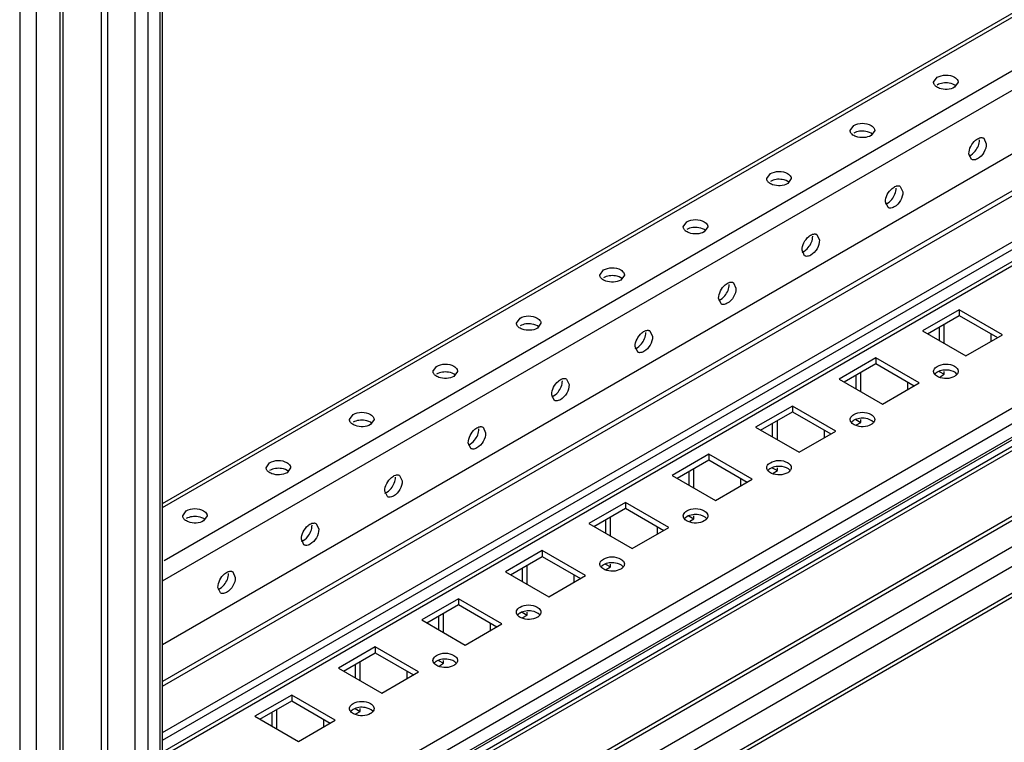
# Model space of a CAD drawing. Units: millimetres. Extents: x 402 to 1533, y 208 to 2494.
# Drawn here: x 1107 to 1316, y 299 to 452 of the extents above; entities that cross this region are included whole.
import ezdxf

# ---------------------------------------------------------------- set-up
doc = ezdxf.new("R2010")
doc.units = ezdxf.units.MM
doc.header["$LTSCALE"] = 175.690473
doc.layers.get('0').update_dxf_attribs({"linetype": 'CONTINUOUS'})

msp = doc.modelspace()

# ---------------------------------------------------------------- linework, layer by layer
at = {"color": 7, "linetype": 'CONTINUOUS'}
for p, q in [((1115.81, 1834.7), (1115.81, 221.7)), ((1116.54, 222.72), (1116.54, 1835.12)), ((1107.32, 1831.84), (1107.32, 218.84)), ((1110.86, 218.84), (1110.86, 1831.84)), ((1124.61, 1831.63), (1124.61, 265.97)), ((1126.03, 266.78), (1126.03, 1830.81)), ((1137.61, 258.77), (1137.61, 1829.47)), ((1131.81, 257.56), (1131.81, 1827.5)), ((1137.02, 1828.66), (1137.02, 257.95)), ((1134.55, 256.52), (1134.55, 1827.23)), ((1137.61, 349.44), (1423.93, 514.75)), ((1137.61, 348.59), (1425.18, 514.62)), ((1435.08, 508.91), (1137.9, 337.33)), ((1137.61, 333.08), (1436.48, 505.63)), ((1137.61, 319.61), (1441.08, 494.81)), ((1470.23, 488.81), (1137.61, 296.78)), ((1137.73, 296), (1471.48, 488.69)), ((1437, 484.61), (1137.61, 311.76)), ((1137.61, 310.74), (1438.5, 484.46)), ((1137.61, 300.94), (1446.99, 479.56)), ((1497.64, 473.59), (1137.61, 265.72)), ((1138.44, 262.93), (1499.06, 471.14)), ((1498.73, 467.55), (1138.1, 259.34)), ((1499.06, 468.28), (1138.44, 260.07)), ((1137.61, 299.31), (1424.88, 465.17)), ((1473.18, 451.33), (1143.38, 260.92)), ((1143.59, 260.23), (1472.4, 450.06)), ((1499.77, 445.42), (1139.14, 237.21)), ((1140.91, 234.15), (1501.53, 442.36)), ((1478.44, 439.6), (1149.63, 249.77)), ((1150.13, 249.24), (1478.93, 439.07)), ((1300.95, 438.68), (1301.7, 439.74)), ((1306.14, 438.68), (1305.38, 437.62)), ((1501.53, 436.64), (1140.91, 228.44)), ((1501.02, 435.5), (1140.91, 227.59)), ((1283.27, 428.47), (1284.03, 429.54)), ((1288.46, 428.47), (1287.7, 427.41)), ((1311.56, 426.84), (1312.1, 425.66)), ((1308.96, 422.35), (1308.42, 423.54)), ((1265.59, 418.27), (1266.35, 419.33)), ((1270.78, 418.27), (1270.03, 417.21)), ((1293.88, 416.64), (1294.42, 415.45)), ((1291.29, 412.14), (1290.74, 413.33)), ((1247.91, 408.06), (1248.67, 409.12)), ((1253.11, 408.06), (1252.35, 407)), ((1276.2, 406.43), (1276.74, 405.25)), ((1273.61, 401.94), (1273.07, 403.12)), ((1230.24, 397.86), (1230.99, 398.92)), ((1235.43, 397.86), (1234.67, 396.8)), ((1258.53, 396.23), (1259.07, 395.04)), ((1255.93, 391.73), (1255.39, 392.92)), ((1306.37, 390.51), (1298.59, 386.02)), ((1315.56, 385.2), (1306.37, 390.51)), ((1306.37, 390.51), (1306.37, 389.28)), ((1212.56, 387.65), (1213.32, 388.71)), ((1299.65, 385.41), (1306.37, 389.28)), ((1306.37, 389.28), (1314.5, 384.59)), ((1217.75, 387.65), (1216.99, 386.59)), ((1240.85, 386.02), (1241.39, 384.83)), ((1298.59, 386.02), (1307.79, 380.71)), ((1302.13, 386.83), (1302.13, 383.98)), ((1303.19, 383.36), (1303.19, 387.45)), ((1307.79, 380.71), (1315.56, 385.2)), ((1313.09, 385.41), (1313.09, 383.77)), ((1238.25, 381.52), (1237.71, 382.71)), ((1288.69, 380.3), (1280.92, 375.81)), ((1297.89, 375), (1288.69, 380.3)), ((1288.69, 380.3), (1288.69, 379.08)), ((1194.88, 377.44), (1195.64, 378.51)), ((1281.98, 375.2), (1288.69, 379.08)), ((1288.69, 379.08), (1296.83, 374.38)), ((1200.07, 377.44), (1199.32, 376.38)), ((1223.17, 375.81), (1223.71, 374.63)), ((1280.92, 375.81), (1290.11, 370.5)), ((1284.45, 376.63), (1284.45, 373.77)), ((1285.51, 373.16), (1285.51, 377.24)), ((1302.13, 377.44), (1303.19, 376.83)), ((1302.31, 376.32), (1303.19, 376.83)), ((1303.19, 376.83), (1303.19, 377.44)), ((1290.11, 370.5), (1297.89, 375)), ((1295.41, 375.2), (1295.41, 373.57)), ((1220.57, 371.32), (1220.03, 372.5)), ((1271.02, 370.1), (1263.24, 365.61)), ((1280.21, 364.79), (1271.02, 370.1)), ((1271.02, 370.1), (1271.02, 368.87)), ((1177.2, 367.24), (1177.96, 368.3)), ((1182.4, 367.24), (1181.64, 366.18)), ((1264.3, 364.99), (1271.02, 368.87)), ((1271.02, 368.87), (1279.15, 364.18)), ((1284.45, 367.24), (1285.51, 366.63)), ((1285.51, 366.63), (1285.51, 367.24)), ((1205.49, 365.61), (1206.03, 364.42)), ((1263.24, 365.61), (1272.43, 360.3)), ((1266.77, 366.42), (1266.77, 363.56)), ((1267.84, 362.95), (1267.84, 367.03)), ((1284.63, 366.11), (1285.51, 366.63)), ((1272.43, 360.3), (1280.21, 364.79)), ((1277.73, 364.99), (1277.73, 363.36)), ((1202.9, 361.11), (1202.36, 362.3)), ((1253.34, 359.89), (1245.56, 355.4)), ((1262.53, 354.58), (1253.34, 359.89)), ((1253.34, 359.89), (1253.34, 358.67)), ((1159.53, 357.03), (1160.28, 358.09)), ((1164.72, 357.03), (1163.96, 355.97)), ((1246.62, 354.79), (1253.34, 358.67)), ((1250.16, 352.75), (1250.16, 356.83)), ((1253.34, 358.67), (1261.47, 353.97)), ((1266.77, 357.03), (1267.84, 356.42)), ((1267.84, 356.42), (1267.84, 357.03)), ((1187.82, 355.4), (1188.36, 354.22)), ((1245.56, 355.4), (1254.75, 350.09)), ((1249.1, 356.22), (1249.1, 353.36)), ((1260.06, 354.79), (1260.06, 353.15)), ((1266.95, 355.91), (1267.84, 356.42)), ((1254.75, 350.09), (1262.53, 354.58)), ((1185.22, 350.91), (1184.68, 352.09)), ((1235.66, 349.68), (1227.88, 345.19)), ((1228.94, 344.58), (1235.66, 348.46)), ((1244.85, 344.38), (1235.66, 349.68)), ((1235.66, 349.68), (1235.66, 348.46)), ((1235.66, 348.46), (1243.79, 343.76)), ((1141.85, 346.83), (1142.61, 347.89)), ((1147.04, 346.83), (1146.28, 345.76)), ((1232.48, 342.54), (1232.48, 346.62)), ((1249.1, 346.83), (1250.16, 346.21)), ((1250.16, 346.21), (1250.16, 346.83)), ((1170.14, 345.2), (1170.68, 344.01)), ((1227.88, 345.19), (1237.08, 339.89)), ((1231.42, 346.01), (1231.42, 343.15)), ((1237.08, 339.89), (1244.85, 344.38)), ((1242.38, 344.58), (1242.38, 342.95)), ((1249.27, 345.7), (1250.16, 346.21)), ((1167.54, 340.7), (1167, 341.89)), ((1217.98, 339.48), (1210.21, 334.99)), ((1211.27, 334.37), (1217.98, 338.25)), ((1227.18, 334.17), (1217.98, 339.48)), ((1217.98, 339.48), (1217.98, 338.25)), ((1217.98, 338.25), (1226.12, 333.56)), ((1214.8, 332.33), (1214.8, 336.42)), ((1231.42, 336.62), (1232.48, 336.01)), ((1231.59, 335.5), (1232.48, 336.01)), ((1232.48, 336.01), (1232.48, 336.62)), ((1152.46, 334.99), (1153, 333.8)), ((1210.21, 334.99), (1219.4, 329.68)), ((1213.74, 335.8), (1213.74, 332.95)), ((1219.4, 329.68), (1227.18, 334.17)), ((1224.7, 334.37), (1224.7, 332.74)), ((1149.86, 330.49), (1149.32, 331.68)), ((1200.31, 329.27), (1192.53, 324.78)), ((1193.59, 324.17), (1200.31, 328.05)), ((1209.5, 323.96), (1200.31, 329.27)), ((1200.31, 329.27), (1200.31, 328.05)), ((1200.31, 328.05), (1208.44, 323.35)), ((1196.06, 325.6), (1196.06, 322.74)), ((1197.12, 322.13), (1197.12, 326.21)), ((1213.74, 326.41), (1214.8, 325.8)), ((1213.92, 325.29), (1214.8, 325.8)), ((1214.8, 325.8), (1214.8, 326.41)), ((1192.53, 324.78), (1201.72, 319.47)), ((1201.72, 319.47), (1209.5, 323.96)), ((1207.02, 324.17), (1207.02, 322.54)), ((1182.63, 319.07), (1174.85, 314.57)), ((1175.91, 313.96), (1182.63, 317.84)), ((1191.82, 313.76), (1182.63, 319.07)), ((1182.63, 319.07), (1182.63, 317.84)), ((1182.63, 317.84), (1190.76, 313.15)), ((1178.39, 315.39), (1178.39, 312.53)), ((1179.45, 311.92), (1179.45, 316)), ((1196.06, 316.21), (1197.12, 315.6)), ((1196.24, 315.08), (1197.12, 315.6)), ((1197.12, 315.6), (1197.12, 316.21)), ((1174.85, 314.57), (1184.04, 309.27)), ((1184.04, 309.27), (1191.82, 313.76)), ((1189.35, 313.96), (1189.35, 312.33)), ((1164.95, 308.86), (1157.17, 304.37)), ((1174.14, 303.55), (1164.95, 308.86)), ((1164.95, 308.86), (1164.95, 307.63)), ((1158.23, 303.76), (1164.95, 307.63)), ((1164.95, 307.63), (1173.08, 302.94)), ((1160.71, 305.19), (1160.71, 302.33)), ((1161.77, 301.72), (1161.77, 305.8)), ((1178.39, 306), (1179.45, 305.39)), ((1178.56, 304.88), (1179.45, 305.39)), ((1179.45, 305.39), (1179.45, 306)), ((1157.17, 304.37), (1166.37, 299.06)), ((1166.37, 299.06), (1174.14, 303.55)), ((1171.67, 303.76), (1171.67, 302.12))]:
    msp.add_line(p, q, dxfattribs=at)
for points, knots in [([(1301.7, 439.74), (1302.76, 440.35), (1304.67, 440.41), (1305.91, 439.36), (1306.05, 439.08)], [0, 0, 0, 0, 0.793996, 1, 1, 1, 1]), ([(1301.04, 438.28), (1301.01, 438.35), (1300.96, 438.48), (1300.94, 438.61), (1300.94, 438.68)], [0, 0, 0, 0, 0.508364, 1, 1, 1, 1]), ([(1301.36, 437.87), (1301.29, 437.93), (1301.17, 438.06), (1301.07, 438.21), (1301.04, 438.28)], [0, 0, 0, 0, 0.520952, 1, 1, 1, 1]), ([(1306.05, 439.08), (1306.08, 439.02), (1306.13, 438.89), (1306.14, 438.75), (1306.14, 438.68)], [0, 0, 0, 0, 0.508364, 1, 1, 1, 1]), ([(1305.38, 437.62), (1304.45, 437.08), (1302.84, 437.02), (1301.59, 437.66), (1301.36, 437.87)], [0, 0, 0, 0, 0.773038, 1, 1, 1, 1]), ([(1284.03, 429.54), (1285.09, 430.15), (1286.99, 430.2), (1288.24, 429.16), (1288.37, 428.87)], [0, 0, 0, 0, 0.793996, 1, 1, 1, 1]), ([(1283.36, 428.08), (1283.33, 428.14), (1283.28, 428.27), (1283.27, 428.41), (1283.27, 428.47)], [0, 0, 0, 0, 0.508364, 1, 1, 1, 1]), ([(1283.68, 427.67), (1283.61, 427.73), (1283.49, 427.85), (1283.39, 428), (1283.36, 428.08)], [0, 0, 0, 0, 0.520952, 1, 1, 1, 1]), ([(1287.7, 427.41), (1286.78, 426.88), (1285.16, 426.81), (1283.91, 427.45), (1283.68, 427.67)], [0, 0, 0, 0, 0.773038, 1, 1, 1, 1]), ([(1288.37, 428.87), (1288.4, 428.81), (1288.45, 428.68), (1288.47, 428.54), (1288.47, 428.47)], [0, 0, 0, 0, 0.508364, 1, 1, 1, 1]), ([(1308.42, 423.54), (1308.42, 424.61), (1309.17, 426.04), (1310.35, 426.8), (1310.65, 426.9)], [0, 0, 0, 0, 0.773038, 1, 1, 1, 1]), ([(1312.1, 425.66), (1312.1, 424.44), (1311.19, 422.76), (1309.67, 422.2), (1309.35, 422.23)], [0, 0, 0, 0, 0.793996, 1, 1, 1, 1]), ([(1310.65, 426.9), (1310.74, 426.92), (1310.91, 426.97), (1311.09, 426.97), (1311.17, 426.97)], [0, 0, 0, 0, 0.520952, 1, 1, 1, 1]), ([(1311.17, 426.97), (1311.24, 426.96), (1311.38, 426.94), (1311.5, 426.88), (1311.56, 426.85)], [0, 0, 0, 0, 0.508363, 1, 1, 1, 1]), ([(1309.35, 422.23), (1309.28, 422.23), (1309.15, 422.26), (1309.02, 422.31), (1308.96, 422.34)], [0, 0, 0, 0, 0.508363, 1, 1, 1, 1]), ([(1266.35, 419.33), (1267.41, 419.94), (1269.31, 419.99), (1270.56, 418.95), (1270.7, 418.67)], [0, 0, 0, 0, 0.793996, 1, 1, 1, 1]), ([(1265.68, 417.87), (1265.65, 417.93), (1265.6, 418.06), (1265.59, 418.2), (1265.59, 418.27)], [0, 0, 0, 0, 0.508364, 1, 1, 1, 1]), ([(1266, 417.46), (1265.93, 417.52), (1265.81, 417.65), (1265.72, 417.8), (1265.68, 417.87)], [0, 0, 0, 0, 0.520952, 1, 1, 1, 1]), ([(1270.03, 417.21), (1269.1, 416.67), (1267.49, 416.6), (1266.23, 417.25), (1266, 417.46)], [0, 0, 0, 0, 0.773038, 1, 1, 1, 1]), ([(1270.7, 418.67), (1270.73, 418.6), (1270.77, 418.47), (1270.79, 418.34), (1270.79, 418.27)], [0, 0, 0, 0, 0.508364, 1, 1, 1, 1]), ([(1290.74, 413.33), (1290.74, 414.4), (1291.49, 415.83), (1292.68, 416.59), (1292.98, 416.69)], [0, 0, 0, 0, 0.773038, 1, 1, 1, 1]), ([(1294.42, 415.45), (1294.42, 414.23), (1293.51, 412.55), (1291.99, 412), (1291.67, 412.02)], [0, 0, 0, 0, 0.793996, 1, 1, 1, 1]), ([(1292.98, 416.69), (1293.06, 416.72), (1293.23, 416.76), (1293.41, 416.77), (1293.49, 416.76)], [0, 0, 0, 0, 0.520952, 1, 1, 1, 1]), ([(1293.49, 416.76), (1293.56, 416.75), (1293.7, 416.73), (1293.83, 416.68), (1293.88, 416.64)], [0, 0, 0, 0, 0.508363, 1, 1, 1, 1]), ([(1291.67, 412.02), (1291.6, 412.03), (1291.47, 412.05), (1291.34, 412.11), (1291.28, 412.14)], [0, 0, 0, 0, 0.508363, 1, 1, 1, 1]), ([(1248.67, 409.12), (1249.73, 409.74), (1251.64, 409.79), (1252.88, 408.75), (1253.02, 408.46)], [0, 0, 0, 0, 0.793996, 1, 1, 1, 1]), ([(1248, 407.67), (1247.97, 407.73), (1247.93, 407.86), (1247.91, 408), (1247.91, 408.06)], [0, 0, 0, 0, 0.508364, 1, 1, 1, 1]), ([(1248.32, 407.25), (1248.25, 407.31), (1248.13, 407.44), (1248.04, 407.59), (1248, 407.67)], [0, 0, 0, 0, 0.520952, 1, 1, 1, 1]), ([(1252.35, 407), (1251.42, 406.47), (1249.81, 406.4), (1248.56, 407.04), (1248.32, 407.25)], [0, 0, 0, 0, 0.773038, 1, 1, 1, 1]), ([(1253.02, 408.46), (1253.05, 408.4), (1253.09, 408.27), (1253.11, 408.13), (1253.11, 408.06)], [0, 0, 0, 0, 0.508364, 1, 1, 1, 1]), ([(1273.07, 403.12), (1273.07, 404.19), (1273.82, 405.63), (1275, 406.39), (1275.3, 406.48)], [0, 0, 0, 0, 0.773038, 1, 1, 1, 1]), ([(1276.74, 405.25), (1276.74, 404.02), (1275.84, 402.35), (1274.31, 401.79), (1274, 401.81)], [0, 0, 0, 0, 0.793996, 1, 1, 1, 1]), ([(1275.3, 406.48), (1275.39, 406.51), (1275.56, 406.55), (1275.73, 406.56), (1275.82, 406.55)], [0, 0, 0, 0, 0.520952, 1, 1, 1, 1]), ([(1275.82, 406.55), (1275.88, 406.55), (1276.02, 406.52), (1276.15, 406.47), (1276.21, 406.44)], [0, 0, 0, 0, 0.508363, 1, 1, 1, 1]), ([(1274, 401.81), (1273.93, 401.82), (1273.79, 401.84), (1273.66, 401.9), (1273.61, 401.93)], [0, 0, 0, 0, 0.508363, 1, 1, 1, 1]), ([(1230.99, 398.92), (1232.05, 399.53), (1233.96, 399.58), (1235.2, 398.54), (1235.34, 398.25)], [0, 0, 0, 0, 0.793996, 1, 1, 1, 1]), ([(1230.33, 397.46), (1230.3, 397.52), (1230.25, 397.65), (1230.23, 397.79), (1230.23, 397.86)], [0, 0, 0, 0, 0.508364, 1, 1, 1, 1]), ([(1230.64, 397.05), (1230.58, 397.11), (1230.46, 397.24), (1230.36, 397.38), (1230.33, 397.46)], [0, 0, 0, 0, 0.520952, 1, 1, 1, 1]), ([(1234.67, 396.8), (1233.74, 396.26), (1232.13, 396.19), (1230.88, 396.84), (1230.64, 397.05)], [0, 0, 0, 0, 0.773038, 1, 1, 1, 1]), ([(1235.34, 398.25), (1235.37, 398.19), (1235.42, 398.06), (1235.43, 397.92), (1235.43, 397.86)], [0, 0, 0, 0, 0.508364, 1, 1, 1, 1]), ([(1257.62, 396.28), (1257.71, 396.31), (1257.88, 396.35), (1258.05, 396.35), (1258.14, 396.35)], [0, 0, 0, 0, 0.520952, 1, 1, 1, 1]), ([(1258.14, 396.35), (1258.21, 396.34), (1258.34, 396.32), (1258.47, 396.26), (1258.53, 396.23)], [0, 0, 0, 0, 0.508363, 1, 1, 1, 1]), ([(1255.39, 392.92), (1255.39, 393.99), (1256.14, 395.42), (1257.32, 396.18), (1257.62, 396.28)], [0, 0, 0, 0, 0.773038, 1, 1, 1, 1]), ([(1259.07, 395.04), (1259.07, 393.82), (1258.16, 392.14), (1256.63, 391.58), (1256.32, 391.61)], [0, 0, 0, 0, 0.793996, 1, 1, 1, 1]), ([(1256.32, 391.61), (1256.25, 391.61), (1256.11, 391.64), (1255.99, 391.69), (1255.93, 391.73)], [0, 0, 0, 0, 0.508363, 1, 1, 1, 1]), ([(1213.32, 388.71), (1214.38, 389.32), (1216.28, 389.38), (1217.53, 388.33), (1217.66, 388.05)], [0, 0, 0, 0, 0.793996, 1, 1, 1, 1]), ([(1217.66, 388.05), (1217.69, 387.98), (1217.74, 387.85), (1217.76, 387.72), (1217.76, 387.65)], [0, 0, 0, 0, 0.508364, 1, 1, 1, 1]), ([(1212.65, 387.25), (1212.62, 387.32), (1212.57, 387.45), (1212.56, 387.58), (1212.56, 387.65)], [0, 0, 0, 0, 0.508364, 1, 1, 1, 1]), ([(1212.97, 386.84), (1212.9, 386.9), (1212.78, 387.03), (1212.68, 387.18), (1212.65, 387.25)], [0, 0, 0, 0, 0.520952, 1, 1, 1, 1]), ([(1216.99, 386.59), (1216.07, 386.05), (1214.45, 385.99), (1213.2, 386.63), (1212.97, 386.84)], [0, 0, 0, 0, 0.773038, 1, 1, 1, 1]), ([(1237.71, 382.71), (1237.71, 383.78), (1238.46, 385.21), (1239.64, 385.98), (1239.94, 386.07)], [0, 0, 0, 0, 0.773038, 1, 1, 1, 1]), ([(1239.94, 386.07), (1240.03, 386.1), (1240.2, 386.14), (1240.38, 386.15), (1240.46, 386.14)], [0, 0, 0, 0, 0.520952, 1, 1, 1, 1]), ([(1240.46, 386.14), (1240.53, 386.14), (1240.67, 386.11), (1240.79, 386.06), (1240.85, 386.02)], [0, 0, 0, 0, 0.508363, 1, 1, 1, 1]), ([(1241.39, 384.83), (1241.39, 383.61), (1240.48, 381.93), (1238.96, 381.38), (1238.64, 381.4)], [0, 0, 0, 0, 0.793996, 1, 1, 1, 1]), ([(1238.64, 381.4), (1238.57, 381.41), (1238.44, 381.43), (1238.31, 381.49), (1238.25, 381.52)], [0, 0, 0, 0, 0.508363, 1, 1, 1, 1]), ([(1195.64, 378.51), (1196.7, 379.12), (1198.6, 379.17), (1199.85, 378.13), (1199.99, 377.84)], [0, 0, 0, 0, 0.793996, 1, 1, 1, 1]), ([(1199.99, 377.84), (1200.01, 377.78), (1200.06, 377.65), (1200.08, 377.51), (1200.08, 377.44)], [0, 0, 0, 0, 0.508364, 1, 1, 1, 1]), ([(1300.94, 377.44), (1300.94, 377.49), (1300.95, 377.58), (1300.97, 377.67), (1300.98, 377.71)], [0, 0, 0, 0, 0.496023, 1, 1, 1, 1]), ([(1301.71, 378.51), (1302.76, 379.12), (1304.67, 379.17), (1305.91, 378.13), (1306.05, 377.84)], [0, 0, 0, 0, 0.793996, 1, 1, 1, 1]), ([(1306.05, 377.84), (1306.08, 377.78), (1306.13, 377.65), (1306.14, 377.51), (1306.14, 377.44)], [0, 0, 0, 0, 0.508364, 1, 1, 1, 1]), ([(1194.97, 377.05), (1194.94, 377.11), (1194.89, 377.24), (1194.88, 377.38), (1194.88, 377.44)], [0, 0, 0, 0, 0.508364, 1, 1, 1, 1]), ([(1195.29, 376.63), (1195.22, 376.7), (1195.1, 376.82), (1195.01, 376.97), (1194.97, 377.05)], [0, 0, 0, 0, 0.520952, 1, 1, 1, 1]), ([(1199.32, 376.38), (1198.39, 375.85), (1196.77, 375.78), (1195.52, 376.42), (1195.29, 376.63)], [0, 0, 0, 0, 0.773038, 1, 1, 1, 1]), ([(1220.03, 372.5), (1220.03, 373.58), (1220.78, 375.01), (1221.97, 375.77), (1222.27, 375.87)], [0, 0, 0, 0, 0.773038, 1, 1, 1, 1]), ([(1222.27, 375.87), (1222.35, 375.89), (1222.52, 375.94), (1222.7, 375.94), (1222.78, 375.94)], [0, 0, 0, 0, 0.520952, 1, 1, 1, 1]), ([(1222.78, 375.94), (1222.85, 375.93), (1222.99, 375.91), (1223.11, 375.85), (1223.17, 375.82)], [0, 0, 0, 0, 0.508363, 1, 1, 1, 1]), ([(1301, 377.13), (1300.98, 377.18), (1300.95, 377.28), (1300.94, 377.39), (1300.94, 377.44)], [0, 0, 0, 0, 0.505425, 1, 1, 1, 1]), ([(1301.2, 376.79), (1301.16, 376.84), (1301.08, 376.95), (1301.03, 377.07), (1301, 377.13)], [0, 0, 0, 0, 0.515173, 1, 1, 1, 1]), ([(1305.38, 376.38), (1304.4, 375.82), (1302.67, 375.76), (1301.41, 376.55), (1301.2, 376.79)], [0, 0, 0, 0, 0.781287, 1, 1, 1, 1]), ([(1301.41, 377.08), (1301.38, 377.05), (1301.31, 376.99), (1301.25, 376.93), (1301.22, 376.89)], [0, 0, 0, 0, 0.509541, 1, 1, 1, 1]), ([(1301.71, 377.28), (1301.65, 377.25), (1301.55, 377.19), (1301.46, 377.11), (1301.41, 377.08)], [0, 0, 0, 0, 0.510731, 1, 1, 1, 1]), ([(1305.68, 376.59), (1305.63, 376.55), (1305.54, 376.48), (1305.44, 376.41), (1305.38, 376.38)], [0, 0, 0, 0, 0.489268, 1, 1, 1, 1]), ([(1305.86, 376.77), (1305.84, 376.74), (1305.78, 376.67), (1305.71, 376.62), (1305.68, 376.59)], [0, 0, 0, 0, 0.49066, 1, 1, 1, 1]), ([(1306.14, 377.44), (1306.14, 377.33), (1306.09, 377.08), (1305.95, 376.87), (1305.86, 376.77)], [0, 0, 0, 0, 0.47586, 1, 1, 1, 1]), ([(1223.71, 374.63), (1223.71, 373.4), (1222.8, 371.73), (1221.28, 371.17), (1220.96, 371.2)], [0, 0, 0, 0, 0.793996, 1, 1, 1, 1]), ([(1220.96, 371.2), (1220.89, 371.2), (1220.76, 371.23), (1220.63, 371.28), (1220.57, 371.31)], [0, 0, 0, 0, 0.508363, 1, 1, 1, 1]), ([(1177.29, 366.84), (1177.26, 366.9), (1177.22, 367.03), (1177.2, 367.17), (1177.2, 367.24)], [0, 0, 0, 0, 0.508364, 1, 1, 1, 1]), ([(1177.96, 368.3), (1179.02, 368.91), (1180.93, 368.96), (1182.17, 367.92), (1182.31, 367.64)], [0, 0, 0, 0, 0.793996, 1, 1, 1, 1]), ([(1182.31, 367.64), (1182.34, 367.57), (1182.38, 367.44), (1182.4, 367.31), (1182.4, 367.24)], [0, 0, 0, 0, 0.508364, 1, 1, 1, 1]), ([(1283.27, 367.24), (1283.27, 367.28), (1283.27, 367.37), (1283.29, 367.46), (1283.31, 367.5)], [0, 0, 0, 0, 0.496023, 1, 1, 1, 1]), ([(1283.33, 366.92), (1283.31, 366.97), (1283.28, 367.08), (1283.27, 367.18), (1283.27, 367.24)], [0, 0, 0, 0, 0.505425, 1, 1, 1, 1]), ([(1284.03, 368.3), (1285.09, 368.91), (1286.99, 368.96), (1288.24, 367.92), (1288.37, 367.64)], [0, 0, 0, 0, 0.793996, 1, 1, 1, 1]), ([(1288.47, 367.24), (1288.47, 367.12), (1288.41, 366.87), (1288.27, 366.66), (1288.19, 366.56)], [0, 0, 0, 0, 0.47586, 1, 1, 1, 1]), ([(1288.37, 367.64), (1288.4, 367.57), (1288.45, 367.44), (1288.47, 367.31), (1288.47, 367.24)], [0, 0, 0, 0, 0.508364, 1, 1, 1, 1]), ([(1177.61, 366.43), (1177.54, 366.49), (1177.42, 366.62), (1177.33, 366.77), (1177.29, 366.84)], [0, 0, 0, 0, 0.520952, 1, 1, 1, 1]), ([(1181.64, 366.18), (1180.71, 365.64), (1179.1, 365.57), (1177.85, 366.22), (1177.61, 366.43)], [0, 0, 0, 0, 0.773038, 1, 1, 1, 1]), ([(1202.36, 362.3), (1202.36, 363.37), (1203.11, 364.8), (1204.29, 365.56), (1204.59, 365.66)], [0, 0, 0, 0, 0.773038, 1, 1, 1, 1]), ([(1204.59, 365.66), (1204.67, 365.69), (1204.85, 365.73), (1205.02, 365.74), (1205.11, 365.73)], [0, 0, 0, 0, 0.520952, 1, 1, 1, 1]), ([(1205.11, 365.73), (1205.17, 365.72), (1205.31, 365.7), (1205.44, 365.64), (1205.5, 365.61)], [0, 0, 0, 0, 0.508363, 1, 1, 1, 1]), ([(1283.53, 366.58), (1283.48, 366.64), (1283.41, 366.74), (1283.35, 366.86), (1283.33, 366.92)], [0, 0, 0, 0, 0.515173, 1, 1, 1, 1]), ([(1287.7, 366.18), (1286.72, 365.61), (1285, 365.56), (1283.73, 366.34), (1283.53, 366.58)], [0, 0, 0, 0, 0.781287, 1, 1, 1, 1]), ([(1283.73, 366.87), (1283.7, 366.84), (1283.63, 366.78), (1283.57, 366.72), (1283.54, 366.69)], [0, 0, 0, 0, 0.509541, 1, 1, 1, 1]), ([(1284.03, 367.08), (1283.97, 367.04), (1283.87, 366.98), (1283.78, 366.91), (1283.73, 366.87)], [0, 0, 0, 0, 0.510731, 1, 1, 1, 1]), ([(1288, 366.38), (1287.95, 366.34), (1287.86, 366.27), (1287.76, 366.21), (1287.7, 366.18)], [0, 0, 0, 0, 0.489268, 1, 1, 1, 1]), ([(1288.19, 366.56), (1288.16, 366.53), (1288.1, 366.47), (1288.03, 366.41), (1288, 366.38)], [0, 0, 0, 0, 0.49066, 1, 1, 1, 1]), ([(1206.03, 364.42), (1206.03, 363.2), (1205.13, 361.52), (1203.6, 360.96), (1203.29, 360.99)], [0, 0, 0, 0, 0.793996, 1, 1, 1, 1]), ([(1203.29, 360.99), (1203.22, 361), (1203.08, 361.02), (1202.95, 361.07), (1202.9, 361.11)], [0, 0, 0, 0, 0.508363, 1, 1, 1, 1]), ([(1159.62, 356.64), (1159.59, 356.7), (1159.54, 356.83), (1159.52, 356.96), (1159.52, 357.03)], [0, 0, 0, 0, 0.508364, 1, 1, 1, 1]), ([(1160.28, 358.09), (1161.34, 358.71), (1163.25, 358.76), (1164.49, 357.72), (1164.63, 357.43)], [0, 0, 0, 0, 0.793996, 1, 1, 1, 1]), ([(1164.63, 357.43), (1164.66, 357.37), (1164.71, 357.24), (1164.72, 357.1), (1164.72, 357.03)], [0, 0, 0, 0, 0.508364, 1, 1, 1, 1]), ([(1265.59, 357.03), (1265.59, 357.08), (1265.6, 357.17), (1265.62, 357.25), (1265.63, 357.3)], [0, 0, 0, 0, 0.496023, 1, 1, 1, 1]), ([(1265.65, 356.71), (1265.63, 356.76), (1265.6, 356.87), (1265.59, 356.98), (1265.59, 357.03)], [0, 0, 0, 0, 0.505425, 1, 1, 1, 1]), ([(1265.85, 356.38), (1265.81, 356.43), (1265.73, 356.54), (1265.67, 356.65), (1265.65, 356.71)], [0, 0, 0, 0, 0.515173, 1, 1, 1, 1]), ([(1266.35, 356.87), (1266.3, 356.84), (1266.2, 356.77), (1266.1, 356.7), (1266.06, 356.66)], [0, 0, 0, 0, 0.510731, 1, 1, 1, 1]), ([(1266.35, 358.09), (1267.41, 358.71), (1269.32, 358.76), (1270.56, 357.72), (1270.7, 357.43)], [0, 0, 0, 0, 0.793996, 1, 1, 1, 1]), ([(1270.79, 357.03), (1270.79, 356.91), (1270.74, 356.66), (1270.59, 356.45), (1270.51, 356.36)], [0, 0, 0, 0, 0.47586, 1, 1, 1, 1]), ([(1270.7, 357.43), (1270.73, 357.37), (1270.77, 357.24), (1270.79, 357.1), (1270.79, 357.03)], [0, 0, 0, 0, 0.508364, 1, 1, 1, 1]), ([(1159.93, 356.22), (1159.87, 356.28), (1159.75, 356.41), (1159.65, 356.56), (1159.62, 356.64)], [0, 0, 0, 0, 0.520952, 1, 1, 1, 1]), ([(1163.96, 355.97), (1163.03, 355.44), (1161.42, 355.37), (1160.17, 356.01), (1159.93, 356.22)], [0, 0, 0, 0, 0.773038, 1, 1, 1, 1]), ([(1184.68, 352.09), (1184.68, 353.16), (1185.43, 354.59), (1186.61, 355.36), (1186.91, 355.45)], [0, 0, 0, 0, 0.773038, 1, 1, 1, 1]), ([(1186.91, 355.45), (1187, 355.48), (1187.17, 355.52), (1187.34, 355.53), (1187.43, 355.52)], [0, 0, 0, 0, 0.520952, 1, 1, 1, 1]), ([(1187.43, 355.52), (1187.5, 355.52), (1187.63, 355.49), (1187.76, 355.44), (1187.82, 355.41)], [0, 0, 0, 0, 0.508363, 1, 1, 1, 1]), ([(1270.03, 355.97), (1269.05, 355.4), (1267.32, 355.35), (1266.05, 356.14), (1265.85, 356.38)], [0, 0, 0, 0, 0.781287, 1, 1, 1, 1]), ([(1266.06, 356.66), (1266.02, 356.64), (1265.96, 356.58), (1265.89, 356.51), (1265.87, 356.48)], [0, 0, 0, 0, 0.509541, 1, 1, 1, 1]), ([(1270.32, 356.18), (1270.28, 356.14), (1270.18, 356.07), (1270.08, 356), (1270.03, 355.97)], [0, 0, 0, 0, 0.489268, 1, 1, 1, 1]), ([(1270.51, 356.36), (1270.48, 356.32), (1270.42, 356.26), (1270.36, 356.2), (1270.32, 356.18)], [0, 0, 0, 0, 0.49066, 1, 1, 1, 1]), ([(1188.36, 354.22), (1188.36, 352.99), (1187.45, 351.32), (1185.92, 350.76), (1185.61, 350.78)], [0, 0, 0, 0, 0.793996, 1, 1, 1, 1]), ([(1185.61, 350.78), (1185.54, 350.79), (1185.4, 350.81), (1185.28, 350.87), (1185.22, 350.9)], [0, 0, 0, 0, 0.508363, 1, 1, 1, 1]), ([(1142.61, 347.89), (1143.67, 348.5), (1145.57, 348.55), (1146.82, 347.51), (1146.95, 347.22)], [0, 0, 0, 0, 0.793996, 1, 1, 1, 1]), ([(1248.67, 347.89), (1249.73, 348.5), (1251.64, 348.55), (1252.88, 347.51), (1253.02, 347.22)], [0, 0, 0, 0, 0.793996, 1, 1, 1, 1]), ([(1141.94, 346.43), (1141.91, 346.49), (1141.86, 346.62), (1141.85, 346.76), (1141.85, 346.83)], [0, 0, 0, 0, 0.508364, 1, 1, 1, 1]), ([(1142.26, 346.02), (1142.19, 346.08), (1142.07, 346.2), (1141.97, 346.35), (1141.94, 346.43)], [0, 0, 0, 0, 0.520952, 1, 1, 1, 1]), ([(1146.95, 347.22), (1146.98, 347.16), (1147.03, 347.03), (1147.04, 346.89), (1147.04, 346.83)], [0, 0, 0, 0, 0.508364, 1, 1, 1, 1]), ([(1247.91, 346.83), (1247.91, 346.87), (1247.92, 346.96), (1247.94, 347.05), (1247.95, 347.09)], [0, 0, 0, 0, 0.496023, 1, 1, 1, 1]), ([(1247.97, 346.51), (1247.95, 346.56), (1247.92, 346.66), (1247.91, 346.77), (1247.91, 346.83)], [0, 0, 0, 0, 0.505425, 1, 1, 1, 1]), ([(1248.17, 346.17), (1248.13, 346.22), (1248.05, 346.33), (1247.99, 346.45), (1247.97, 346.51)], [0, 0, 0, 0, 0.515173, 1, 1, 1, 1]), ([(1248.38, 346.46), (1248.34, 346.43), (1248.28, 346.37), (1248.22, 346.31), (1248.19, 346.28)], [0, 0, 0, 0, 0.509541, 1, 1, 1, 1]), ([(1248.67, 346.66), (1248.62, 346.63), (1248.52, 346.57), (1248.42, 346.5), (1248.38, 346.46)], [0, 0, 0, 0, 0.510731, 1, 1, 1, 1]), ([(1253.11, 346.83), (1253.11, 346.71), (1253.06, 346.46), (1252.92, 346.25), (1252.83, 346.15)], [0, 0, 0, 0, 0.47586, 1, 1, 1, 1]), ([(1253.02, 347.22), (1253.05, 347.16), (1253.09, 347.03), (1253.11, 346.89), (1253.11, 346.83)], [0, 0, 0, 0, 0.508364, 1, 1, 1, 1]), ([(1146.28, 345.76), (1145.36, 345.23), (1143.74, 345.16), (1142.49, 345.81), (1142.26, 346.02)], [0, 0, 0, 0, 0.773038, 1, 1, 1, 1]), ([(1167, 341.89), (1167, 342.96), (1167.75, 344.39), (1168.93, 345.15), (1169.23, 345.25)], [0, 0, 0, 0, 0.773038, 1, 1, 1, 1]), ([(1169.23, 345.25), (1169.32, 345.28), (1169.49, 345.32), (1169.67, 345.32), (1169.75, 345.32)], [0, 0, 0, 0, 0.520952, 1, 1, 1, 1]), ([(1169.75, 345.32), (1169.82, 345.31), (1169.95, 345.29), (1170.08, 345.23), (1170.14, 345.2)], [0, 0, 0, 0, 0.508363, 1, 1, 1, 1]), ([(1252.35, 345.76), (1251.37, 345.2), (1249.64, 345.14), (1248.38, 345.93), (1248.17, 346.17)], [0, 0, 0, 0, 0.781287, 1, 1, 1, 1]), ([(1252.64, 345.97), (1252.6, 345.93), (1252.5, 345.86), (1252.4, 345.8), (1252.35, 345.76)], [0, 0, 0, 0, 0.489268, 1, 1, 1, 1]), ([(1252.83, 346.15), (1252.8, 346.12), (1252.74, 346.06), (1252.68, 346), (1252.64, 345.97)], [0, 0, 0, 0, 0.49066, 1, 1, 1, 1]), ([(1170.68, 344.01), (1170.68, 342.79), (1169.77, 341.11), (1168.25, 340.55), (1167.93, 340.58)], [0, 0, 0, 0, 0.793996, 1, 1, 1, 1]), ([(1167.93, 340.58), (1167.86, 340.58), (1167.73, 340.61), (1167.6, 340.66), (1167.54, 340.7)], [0, 0, 0, 0, 0.508363, 1, 1, 1, 1]), ([(1231, 337.68), (1232.05, 338.29), (1233.96, 338.34), (1235.2, 337.3), (1235.34, 337.02)], [0, 0, 0, 0, 0.793996, 1, 1, 1, 1]), ([(1230.23, 336.62), (1230.23, 336.66), (1230.24, 336.75), (1230.26, 336.84), (1230.27, 336.89)], [0, 0, 0, 0, 0.496023, 1, 1, 1, 1]), ([(1230.29, 336.3), (1230.27, 336.35), (1230.24, 336.46), (1230.23, 336.57), (1230.23, 336.62)], [0, 0, 0, 0, 0.505425, 1, 1, 1, 1]), ([(1230.49, 335.97), (1230.45, 336.02), (1230.37, 336.12), (1230.32, 336.24), (1230.29, 336.3)], [0, 0, 0, 0, 0.515173, 1, 1, 1, 1]), ([(1234.67, 335.56), (1233.69, 334.99), (1231.96, 334.94), (1230.7, 335.72), (1230.49, 335.97)], [0, 0, 0, 0, 0.781287, 1, 1, 1, 1]), ([(1230.7, 336.25), (1230.67, 336.22), (1230.6, 336.17), (1230.54, 336.1), (1230.51, 336.07)], [0, 0, 0, 0, 0.509541, 1, 1, 1, 1]), ([(1231, 336.46), (1230.94, 336.43), (1230.84, 336.36), (1230.75, 336.29), (1230.7, 336.25)], [0, 0, 0, 0, 0.510731, 1, 1, 1, 1]), ([(1235.15, 335.94), (1235.12, 335.91), (1235.06, 335.85), (1235, 335.79), (1234.97, 335.76)], [0, 0, 0, 0, 0.49066, 1, 1, 1, 1]), ([(1235.43, 336.62), (1235.43, 336.5), (1235.38, 336.25), (1235.24, 336.04), (1235.15, 335.94)], [0, 0, 0, 0, 0.47586, 1, 1, 1, 1]), ([(1235.34, 337.02), (1235.37, 336.95), (1235.42, 336.82), (1235.43, 336.69), (1235.43, 336.62)], [0, 0, 0, 0, 0.508364, 1, 1, 1, 1]), ([(1149.32, 331.68), (1149.32, 332.75), (1150.07, 334.18), (1151.26, 334.94), (1151.56, 335.04)], [0, 0, 0, 0, 0.773038, 1, 1, 1, 1]), ([(1153, 333.8), (1153, 332.58), (1152.09, 330.9), (1150.57, 330.35), (1150.25, 330.37)], [0, 0, 0, 0, 0.793996, 1, 1, 1, 1]), ([(1151.56, 335.04), (1151.64, 335.07), (1151.81, 335.11), (1151.99, 335.12), (1152.07, 335.11)], [0, 0, 0, 0, 0.520952, 1, 1, 1, 1]), ([(1152.07, 335.11), (1152.14, 335.11), (1152.28, 335.08), (1152.4, 335.03), (1152.46, 334.99)], [0, 0, 0, 0, 0.508363, 1, 1, 1, 1]), ([(1234.97, 335.76), (1234.92, 335.73), (1234.83, 335.65), (1234.72, 335.59), (1234.67, 335.56)], [0, 0, 0, 0, 0.489268, 1, 1, 1, 1]), ([(1150.25, 330.37), (1150.18, 330.38), (1150.05, 330.4), (1149.92, 330.46), (1149.86, 330.49)], [0, 0, 0, 0, 0.508363, 1, 1, 1, 1]), ([(1213.32, 327.48), (1214.38, 328.09), (1216.28, 328.14), (1217.53, 327.1), (1217.66, 326.81)], [0, 0, 0, 0, 0.793996, 1, 1, 1, 1]), ([(1212.56, 326.41), (1212.56, 326.46), (1212.56, 326.55), (1212.58, 326.64), (1212.6, 326.68)], [0, 0, 0, 0, 0.496023, 1, 1, 1, 1]), ([(1212.62, 326.09), (1212.6, 326.15), (1212.57, 326.25), (1212.56, 326.36), (1212.56, 326.41)], [0, 0, 0, 0, 0.505425, 1, 1, 1, 1]), ([(1212.82, 325.76), (1212.77, 325.81), (1212.7, 325.92), (1212.64, 326.04), (1212.62, 326.09)], [0, 0, 0, 0, 0.515173, 1, 1, 1, 1]), ([(1216.99, 325.35), (1216.01, 324.79), (1214.29, 324.73), (1213.02, 325.52), (1212.82, 325.76)], [0, 0, 0, 0, 0.781287, 1, 1, 1, 1]), ([(1213.02, 326.05), (1212.99, 326.02), (1212.92, 325.96), (1212.86, 325.9), (1212.83, 325.86)], [0, 0, 0, 0, 0.509541, 1, 1, 1, 1]), ([(1213.32, 326.25), (1213.26, 326.22), (1213.16, 326.16), (1213.07, 326.08), (1213.02, 326.05)], [0, 0, 0, 0, 0.510731, 1, 1, 1, 1]), ([(1217.29, 325.56), (1217.24, 325.52), (1217.15, 325.45), (1217.05, 325.38), (1216.99, 325.35)], [0, 0, 0, 0, 0.489268, 1, 1, 1, 1]), ([(1217.48, 325.74), (1217.45, 325.71), (1217.39, 325.64), (1217.32, 325.59), (1217.29, 325.56)], [0, 0, 0, 0, 0.49066, 1, 1, 1, 1]), ([(1217.76, 326.41), (1217.76, 326.3), (1217.7, 326.05), (1217.56, 325.83), (1217.48, 325.74)], [0, 0, 0, 0, 0.47586, 1, 1, 1, 1]), ([(1217.66, 326.81), (1217.69, 326.75), (1217.74, 326.62), (1217.76, 326.48), (1217.76, 326.41)], [0, 0, 0, 0, 0.508364, 1, 1, 1, 1]), ([(1195.64, 317.27), (1196.7, 317.88), (1198.61, 317.93), (1199.85, 316.89), (1199.99, 316.61)], [0, 0, 0, 0, 0.793996, 1, 1, 1, 1]), ([(1194.88, 316.21), (1194.88, 316.25), (1194.89, 316.34), (1194.91, 316.43), (1194.92, 316.47)], [0, 0, 0, 0, 0.496023, 1, 1, 1, 1]), ([(1194.94, 315.89), (1194.92, 315.94), (1194.89, 316.05), (1194.88, 316.15), (1194.88, 316.21)], [0, 0, 0, 0, 0.505425, 1, 1, 1, 1]), ([(1195.14, 315.55), (1195.1, 315.61), (1195.02, 315.71), (1194.96, 315.83), (1194.94, 315.89)], [0, 0, 0, 0, 0.515173, 1, 1, 1, 1]), ([(1199.32, 315.15), (1198.33, 314.58), (1196.61, 314.53), (1195.34, 315.31), (1195.14, 315.55)], [0, 0, 0, 0, 0.781287, 1, 1, 1, 1]), ([(1195.35, 315.84), (1195.31, 315.81), (1195.25, 315.75), (1195.18, 315.69), (1195.16, 315.66)], [0, 0, 0, 0, 0.509541, 1, 1, 1, 1]), ([(1195.64, 316.04), (1195.59, 316.01), (1195.49, 315.95), (1195.39, 315.88), (1195.35, 315.84)], [0, 0, 0, 0, 0.510731, 1, 1, 1, 1]), ([(1199.61, 315.35), (1199.57, 315.31), (1199.47, 315.24), (1199.37, 315.18), (1199.32, 315.15)], [0, 0, 0, 0, 0.489268, 1, 1, 1, 1]), ([(1199.8, 315.53), (1199.77, 315.5), (1199.71, 315.44), (1199.65, 315.38), (1199.61, 315.35)], [0, 0, 0, 0, 0.49066, 1, 1, 1, 1]), ([(1200.08, 316.21), (1200.08, 316.09), (1200.03, 315.84), (1199.88, 315.63), (1199.8, 315.53)], [0, 0, 0, 0, 0.47586, 1, 1, 1, 1]), ([(1199.99, 316.61), (1200.02, 316.54), (1200.06, 316.41), (1200.08, 316.28), (1200.08, 316.21)], [0, 0, 0, 0, 0.508364, 1, 1, 1, 1]), ([(1177.96, 307.06), (1179.02, 307.67), (1180.93, 307.73), (1182.17, 306.69), (1182.31, 306.4)], [0, 0, 0, 0, 0.793996, 1, 1, 1, 1]), ([(1177.2, 306), (1177.2, 306.05), (1177.21, 306.14), (1177.23, 306.22), (1177.24, 306.27)], [0, 0, 0, 0, 0.496023, 1, 1, 1, 1]), ([(1177.26, 305.68), (1177.24, 305.73), (1177.21, 305.84), (1177.2, 305.95), (1177.2, 306)], [0, 0, 0, 0, 0.505425, 1, 1, 1, 1]), ([(1177.46, 305.35), (1177.42, 305.4), (1177.34, 305.51), (1177.28, 305.62), (1177.26, 305.68)], [0, 0, 0, 0, 0.515173, 1, 1, 1, 1]), ([(1181.64, 304.94), (1180.66, 304.37), (1178.93, 304.32), (1177.67, 305.11), (1177.46, 305.35)], [0, 0, 0, 0, 0.781287, 1, 1, 1, 1]), ([(1177.67, 305.63), (1177.63, 305.61), (1177.57, 305.55), (1177.51, 305.48), (1177.48, 305.45)], [0, 0, 0, 0, 0.509541, 1, 1, 1, 1]), ([(1177.96, 305.84), (1177.91, 305.81), (1177.81, 305.74), (1177.71, 305.67), (1177.67, 305.63)], [0, 0, 0, 0, 0.510731, 1, 1, 1, 1]), ([(1181.93, 305.14), (1181.89, 305.11), (1181.79, 305.03), (1181.69, 304.97), (1181.64, 304.94)], [0, 0, 0, 0, 0.489268, 1, 1, 1, 1]), ([(1182.12, 305.32), (1182.09, 305.29), (1182.03, 305.23), (1181.97, 305.17), (1181.93, 305.14)], [0, 0, 0, 0, 0.49066, 1, 1, 1, 1]), ([(1182.4, 306), (1182.4, 305.88), (1182.35, 305.63), (1182.21, 305.42), (1182.12, 305.32)], [0, 0, 0, 0, 0.47586, 1, 1, 1, 1]), ([(1182.31, 306.4), (1182.34, 306.34), (1182.38, 306.21), (1182.4, 306.07), (1182.4, 306)], [0, 0, 0, 0, 0.508364, 1, 1, 1, 1])]:
    msp.add_open_spline(points, degree=3, knots=knots, dxfattribs=at)
for points in [[(1304.23, 438.5), (1303.39, 438.63), (1302.44, 438.54), (1301.7, 438.11)], [(1305.73, 437.86), (1305.33, 438.22), (1304.77, 438.41), (1304.23, 438.5)], [(1286.55, 428.29), (1285.71, 428.42), (1284.77, 428.33), (1284.03, 427.9)], [(1288.06, 427.65), (1287.65, 428.02), (1287.09, 428.2), (1286.55, 428.29)], [(1309.76, 424.09), (1310.29, 424.76), (1310.69, 425.62), (1310.69, 426.47)], [(1308.45, 423.11), (1308.97, 423.28), (1309.41, 423.67), (1309.76, 424.09)], [(1268.88, 418.08), (1268.03, 418.22), (1267.09, 418.12), (1266.35, 417.7)], [(1270.38, 417.44), (1269.97, 417.81), (1269.41, 418), (1268.88, 418.08)], [(1292.08, 413.89), (1292.62, 414.55), (1293.01, 415.42), (1293.01, 416.27)], [(1290.77, 412.91), (1291.29, 413.07), (1291.74, 413.46), (1292.08, 413.89)], [(1251.2, 407.88), (1250.36, 408.01), (1249.41, 407.92), (1248.67, 407.49)], [(1252.7, 407.24), (1252.3, 407.6), (1251.74, 407.79), (1251.2, 407.88)], [(1274.4, 403.68), (1274.94, 404.34), (1275.33, 405.21), (1275.33, 406.06)], [(1273.1, 402.7), (1273.61, 402.87), (1274.06, 403.26), (1274.4, 403.68)], [(1233.52, 397.67), (1232.68, 397.8), (1231.73, 397.71), (1230.99, 397.29)], [(1235.02, 397.03), (1234.62, 397.4), (1234.06, 397.59), (1233.52, 397.67)], [(1256.72, 393.48), (1257.26, 394.14), (1257.65, 395), (1257.65, 395.86)], [(1255.42, 392.49), (1255.94, 392.66), (1256.38, 393.05), (1256.72, 393.48)], [(1215.84, 387.46), (1215, 387.6), (1214.05, 387.5), (1213.32, 387.08)], [(1217.35, 386.83), (1216.94, 387.19), (1216.38, 387.38), (1215.84, 387.46)], [(1239.05, 383.27), (1239.58, 383.93), (1239.97, 384.8), (1239.97, 385.65)], [(1237.74, 382.29), (1238.26, 382.45), (1238.7, 382.85), (1239.05, 383.27)], [(1300.98, 377.71), (1301.09, 378.05), (1301.4, 378.33), (1301.71, 378.51)], [(1304.23, 377.67), (1303.39, 377.8), (1302.44, 377.71), (1301.71, 377.28)], [(1305.89, 376.87), (1305.49, 377.34), (1304.84, 377.57), (1304.23, 377.67)], [(1198.17, 377.26), (1197.32, 377.39), (1196.38, 377.3), (1195.64, 376.87)], [(1199.67, 376.62), (1199.26, 376.98), (1198.7, 377.17), (1198.17, 377.26)], [(1221.37, 373.06), (1221.9, 373.72), (1222.3, 374.59), (1222.3, 375.44)], [(1220.06, 372.08), (1220.58, 372.25), (1221.03, 372.64), (1221.37, 373.06)], [(1180.49, 367.05), (1179.65, 367.19), (1178.7, 367.09), (1177.96, 366.67)], [(1283.31, 367.5), (1283.41, 367.85), (1283.72, 368.12), (1284.03, 368.3)], [(1286.55, 367.46), (1285.71, 367.59), (1284.77, 367.5), (1284.03, 367.08)], [(1288.21, 366.67), (1287.82, 367.13), (1287.16, 367.37), (1286.55, 367.46)], [(1181.99, 366.41), (1181.59, 366.78), (1181.03, 366.97), (1180.49, 367.05)], [(1203.69, 362.86), (1204.23, 363.52), (1204.62, 364.39), (1204.62, 365.24)], [(1202.39, 361.88), (1202.9, 362.04), (1203.35, 362.43), (1203.69, 362.86)], [(1162.81, 356.85), (1161.97, 356.98), (1161.02, 356.89), (1160.28, 356.46)], [(1164.31, 356.21), (1163.91, 356.57), (1163.35, 356.76), (1162.81, 356.85)], [(1265.63, 357.3), (1265.74, 357.64), (1266.04, 357.91), (1266.35, 358.09)], [(1268.88, 357.26), (1268.04, 357.39), (1267.09, 357.3), (1266.35, 356.87)], [(1270.53, 356.46), (1270.14, 356.93), (1269.48, 357.16), (1268.88, 357.26)], [(1186.01, 352.65), (1186.55, 353.31), (1186.94, 354.18), (1186.94, 355.03)], [(1184.71, 351.67), (1185.23, 351.84), (1185.67, 352.23), (1186.01, 352.65)], [(1145.13, 346.64), (1144.29, 346.77), (1143.34, 346.68), (1142.61, 346.25)], [(1146.63, 346), (1146.23, 346.37), (1145.67, 346.56), (1145.13, 346.64)], [(1247.95, 347.09), (1248.06, 347.43), (1248.36, 347.71), (1248.67, 347.89)], [(1251.2, 347.05), (1250.36, 347.18), (1249.41, 347.09), (1248.67, 346.66)], [(1252.85, 346.25), (1252.46, 346.72), (1251.8, 346.95), (1251.2, 347.05)], [(1168.34, 342.44), (1168.87, 343.11), (1169.26, 343.97), (1169.26, 344.83)], [(1167.03, 341.46), (1167.55, 341.63), (1167.99, 342.02), (1168.34, 342.44)], [(1230.27, 336.89), (1230.38, 337.23), (1230.68, 337.5), (1231, 337.68)], [(1233.52, 336.84), (1232.68, 336.98), (1231.73, 336.88), (1231, 336.46)], [(1235.18, 336.05), (1234.78, 336.52), (1234.13, 336.75), (1233.52, 336.84)], [(1150.66, 332.24), (1151.19, 332.9), (1151.59, 333.77), (1151.59, 334.62)], [(1149.35, 331.26), (1149.87, 331.42), (1150.32, 331.82), (1150.66, 332.24)], [(1212.6, 326.68), (1212.7, 327.02), (1213.01, 327.3), (1213.32, 327.48)], [(1215.84, 326.64), (1215, 326.77), (1214.06, 326.68), (1213.32, 326.25)], [(1217.5, 325.84), (1217.1, 326.31), (1216.45, 326.54), (1215.84, 326.64)], [(1194.92, 316.47), (1195.03, 316.81), (1195.33, 317.09), (1195.64, 317.27)], [(1198.17, 316.43), (1197.32, 316.56), (1196.38, 316.47), (1195.64, 316.04)], [(1199.82, 315.63), (1199.43, 316.1), (1198.77, 316.33), (1198.17, 316.43)], [(1177.24, 306.27), (1177.35, 306.61), (1177.65, 306.88), (1177.96, 307.06)], [(1180.49, 306.22), (1179.65, 306.36), (1178.7, 306.26), (1177.96, 305.84)], [(1182.14, 305.43), (1181.75, 305.9), (1181.09, 306.13), (1180.49, 306.22)]]:
    msp.add_open_spline(points, degree=3, dxfattribs=at)

doc.saveas('drawing.dxf')
